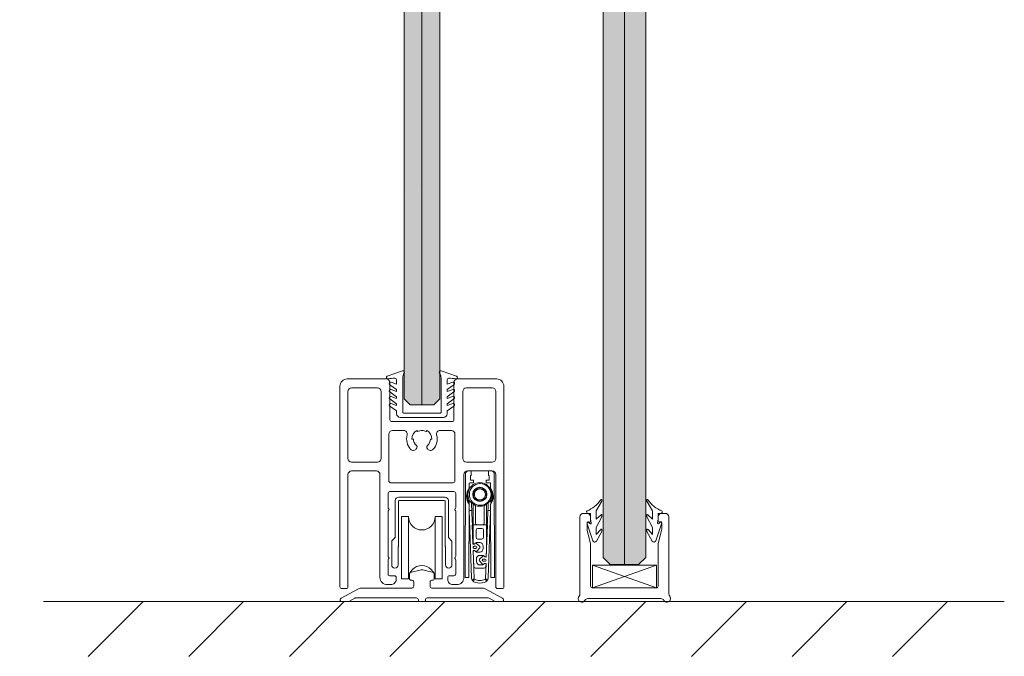
# Model space of a CAD drawing. Extents: x -34130 to -22752, y -8793 to -5989.
# Drawn here: x -31730 to -31453, y -7302 to -7123 of the extents above; entities that cross this region are included whole.
import ezdxf

# ---------------------------------------------------------------- set-up
doc = ezdxf.new("R2010")
doc.units = 0
doc.header["$LTSCALE"] = 50
doc.layers.get('0').update_dxf_attribs({"linetype": 'CONTINUOUS'})
for name, color, linetype in [('1', 4, 'CONTINUOUS'), ('5', 2, 'CONTINUOUS'), ('A4PURSOM2', 3, 'CONTINUOUS'), ('Hilfslinie', 2, 'CONTINUOUS'), ('HSHSCON-18', 7, 'CONTINUOUS'), ('INLOOK-25', 1, 'CONTINUOUS'), ('Körper', 7, 'CONTINUOUS'), ('profiili', 1, 'CONTINUOUS'), ('X-COM-FRAME', 7, 'CONTINUOUS')]:
    doc.layers.add(name, color=color, linetype=linetype)

# ---------------------------------------------------------------- blocks, each defined once
blk = doc.blocks.new('7839')
at = {"layer": '1', "color": 7, "linetype": 'Continuous', "lineweight": 5}
for p, q in [((1144.5, 135.99), (1140.2, 134.49)), ((1155.36, 135.99), (1159.66, 134.49)), ((1142.83, 133.41), (1142.83, 132.21)), ((1144.53, 133.91), (1144.53, 124.31)), ((1155.33, 133.91), (1155.33, 124.31)), ((1157.03, 133.41), (1157.03, 132.21)), ((1140.9, 132.08), (1142.83, 130.73)), ((1141.27, 132.78), (1142.83, 132.21)), ((1141.27, 130.78), (1142.83, 130.21)), ((1142.83, 130.21), (1142.83, 130.73)), ((1158.6, 132.78), (1157.03, 132.21)), ((1158.96, 132.08), (1157.03, 130.73)), ((1158.6, 130.78), (1157.03, 130.21)), ((1157.03, 130.21), (1157.03, 130.73)), ((1140.9, 130.08), (1142.83, 128.73)), ((1140.9, 128.08), (1142.83, 126.73)), ((1141.27, 128.78), (1142.83, 128.21)), ((1142.83, 128.21), (1142.83, 128.73)), ((1158.96, 130.08), (1157.03, 128.73)), ((1158.6, 128.78), (1157.03, 128.21)), ((1157.03, 128.21), (1157.03, 128.73)), ((1158.96, 128.08), (1157.03, 126.73)), ((1140.9, 126.08), (1142.83, 124.73)), ((1141.27, 126.78), (1142.83, 126.21)), ((1142.83, 126.21), (1142.83, 126.73)), ((1142.83, 123.91), (1142.83, 124.73)), ((1158.6, 126.78), (1157.03, 126.21)), ((1157.03, 126.21), (1157.03, 126.73)), ((1158.96, 126.08), (1157.03, 124.73)), ((1157.03, 123.91), (1157.03, 124.73)), ((1143.83, 122.91), (1156.03, 122.91)), ((1144.73, 124.11), (1155.13, 124.11))]:
    blk.add_line(p, q, dxfattribs=at)
for centre, radius, start, end in [((1144.63, 135.61), 0.4, 326.8112, 109.231), ((1155.23, 135.61), 0.4, 70.769, 213.1888), ((1140.33, 134.11), 0.4, 109.2303, 281.6765), ((1142.33, 124.21), 9.7, 89.998, 101.4125), ((1142.33, 133.41), 0.5, 0, 90), ((1147.27, 133.91), 2.74, 147.2775, 180.0041), ((1152.59, 133.91), 2.74, 359.9959, 32.7225), ((1157.53, 133.41), 0.5, 90, 180), ((1157.53, 124.21), 9.7, 78.5875, 90.002), ((1159.53, 134.11), 0.4, 258.3235, 70.7697), ((1141.13, 132.41), 0.4, 70, 235), ((1141.13, 130.41), 0.4, 70, 235), ((1158.73, 132.41), 0.4, 305, 110), ((1158.73, 130.41), 0.4, 305, 110), ((1141.13, 128.41), 0.4, 70, 235), ((1158.73, 128.41), 0.4, 305, 110), ((1141.13, 126.41), 0.4, 70, 235), ((1158.73, 126.41), 0.4, 305, 110), ((1143.83, 123.91), 1, 180, 270), ((1144.73, 124.31), 0.2, 180, 270), ((1155.13, 124.31), 0.2, 270, 0), ((1156.03, 123.91), 1, 270, 0)]:
    blk.add_arc(centre, radius, start, end, dxfattribs=at)

msp = doc.modelspace()

# ---------------------------------------------------------------- hatches: boundary and pattern name
at = {"linetype": 'Continuous', "lineweight": 15}
h = msp.add_hatch(color=256, dxfattribs=at)
h.set_gradient(color1=(127, 223, 255), color2=(127, 223, 255), tint=1)
edge = h.paths.add_edge_path()
edge.add_line((-31612.17, -6953.42), (-31613.83, -6951.75))
edge.add_line((-31613.83, -6951.75), (-31617.17, -6951.75))
edge.add_line((-31617.17, -6951.75), (-31617.17, -6998.95))
edge.add_arc((-31590.2, -6918.29), 85.05, 251.5164, 255.034)
edge.add_line((-31612.17, -7000.46), (-31612.17, -6953.42))
edge = h.paths.add_edge_path()
edge.add_line((-31617.17, -6951.75), (-31620.5, -6951.75))
edge.add_line((-31620.5, -6951.75), (-31622.17, -6953.42))
edge.add_line((-31622.17, -6953.42), (-31622.17, -6997.11))
edge.add_arc((-31590.2, -6918.29), 85.05, 247.925, 251.5164)
edge.add_line((-31617.17, -6998.95), (-31617.17, -6951.75))
edge = h.paths.add_edge_path()
edge.add_arc((-31597.41, -7250.44), 82.08, 103.9288, 107.5557)
edge.add_line((-31622.17, -7172.19), (-31622.17, -7229.28))
edge.add_line((-31622.17, -7229.28), (-31620.5, -7230.95))
edge.add_line((-31620.5, -7230.95), (-31617.17, -7230.95))
edge.add_line((-31617.17, -7230.95), (-31617.17, -7170.78))
edge = h.paths.add_edge_path()
edge.add_arc((-31597.41, -7250.44), 82.08, 100.3579, 103.9288)
edge.add_line((-31617.17, -7170.78), (-31617.17, -7230.95))
edge.add_line((-31617.17, -7230.95), (-31613.83, -7230.95))
edge.add_line((-31613.83, -7230.95), (-31612.17, -7229.28))
edge.add_line((-31612.17, -7229.28), (-31612.17, -7222.08))
edge.add_arc((-31611.87, -7221.81), 0.4, 137.1239, 222.8761, ccw=False)
edge.add_line((-31612.17, -7221.54), (-31612.17, -7169.7))
edge = h.paths.add_edge_path()
edge.add_arc((-31597.41, -7250.44), 82.08, 63.0546, 67.6639)
edge.add_line((-31566.22, -7174.52), (-31566.22, -7273.95))
edge.add_line((-31566.22, -7273.95), (-31564.22, -7275.95))
edge.add_line((-31564.22, -7275.95), (-31560.22, -7275.95))
edge.add_line((-31560.22, -7275.95), (-31560.22, -7177.27))
edge = h.paths.add_edge_path()
edge.add_arc((-31597.41, -7250.44), 82.08, 58.2481, 63.0546)
edge.add_line((-31560.22, -7177.27), (-31560.22, -7275.95))
edge.add_line((-31560.22, -7275.95), (-31556.22, -7275.95))
edge.add_line((-31556.22, -7275.95), (-31554.22, -7273.95))
edge.add_line((-31554.22, -7273.95), (-31554.22, -7180.65))
edge = h.paths.add_edge_path()
edge.add_line((-31622.17, -7115.21), (-31617.17, -7115.21))
edge.add_line((-31617.17, -7115.21), (-31617.17, -6998.95))
edge.add_arc((-31590.2, -6918.29), 85.05, 247.925, 251.5164, ccw=False)
edge.add_line((-31622.17, -6997.11), (-31622.17, -7115.21))
edge = h.paths.add_edge_path()
edge.add_line((-31617.17, -7115.21), (-31622.17, -7115.21))
edge.add_line((-31622.17, -7115.21), (-31622.17, -7172.19))
edge.add_arc((-31597.41, -7250.44), 82.08, 103.9288, 107.5557, ccw=False)
edge.add_line((-31617.17, -7170.78), (-31617.17, -7115.21))
edge = h.paths.add_edge_path()
edge.add_line((-31612.17, -7115.21), (-31617.17, -7115.21))
edge.add_line((-31617.17, -7115.21), (-31617.17, -7170.78))
edge.add_arc((-31597.41, -7250.44), 82.08, 100.3579, 103.9288, ccw=False)
edge.add_line((-31612.17, -7169.7), (-31612.17, -7115.21))
edge = h.paths.add_edge_path()
edge.add_line((-31617.17, -7115.21), (-31612.17, -7115.21))
edge.add_line((-31612.17, -7115.21), (-31612.17, -7000.46))
edge.add_arc((-31590.2, -6918.29), 85.05, 251.5164, 255.034, ccw=False)
edge.add_line((-31617.17, -6998.95), (-31617.17, -7115.21))
edge = h.paths.add_edge_path()
edge.add_line((-31560.22, -7115.21), (-31566.22, -7115.21))
edge.add_line((-31566.22, -7115.21), (-31566.22, -7174.52))
edge.add_arc((-31597.41, -7250.44), 82.08, 63.0546, 67.6639, ccw=False)
edge.add_line((-31560.22, -7177.27), (-31560.22, -7115.21))
edge = h.paths.add_edge_path()
edge.add_line((-31554.22, -7115.21), (-31560.22, -7115.21))
edge.add_line((-31560.22, -7115.21), (-31560.22, -7177.27))
edge.add_arc((-31597.41, -7250.44), 82.08, 58.2481, 63.0546, ccw=False)
edge.add_line((-31554.22, -7180.65), (-31554.22, -7115.21))
edge = h.paths.add_edge_path()
edge.add_line((-31566.22, -6920.99), (-31564.77, -6924.3))
edge.add_arc((-31565.05, -6924.42), 0.3, -129.2203, 23.5344, ccw=False)
edge.add_line((-31565.24, -6924.66), (-31566.22, -6923.86))
edge.add_line((-31566.22, -6923.86), (-31566.22, -7115.21))
edge.add_line((-31566.22, -7115.21), (-31560.22, -7115.21))
edge.add_line((-31560.22, -7115.21), (-31560.22, -6901.11))
edge.add_line((-31560.22, -6901.11), (-31564.22, -6901.11))
edge.add_line((-31564.22, -6901.11), (-31566.22, -6903.11))
edge.add_line((-31566.22, -6903.11), (-31566.22, -6910.32))
edge.add_line((-31566.22, -6910.32), (-31564.77, -6913.63))
edge.add_arc((-31565.05, -6913.75), 0.3, -147.6905, 23.5344, ccw=False)
edge.add_line((-31565.3, -6913.91), (-31566.22, -6912.47))
edge.add_line((-31566.22, -6912.47), (-31566.22, -6915.28))
edge.add_line((-31566.22, -6915.28), (-31564.77, -6918.59))
edge.add_arc((-31565.05, -6918.71), 0.3, -147.6905, 23.5344, ccw=False)
edge.add_line((-31565.3, -6918.87), (-31566.22, -6917.43))
edge.add_line((-31566.22, -6917.43), (-31566.22, -6920.99))
edge = h.paths.add_edge_path()
edge.add_line((-31555.72, -6924.3), (-31554.22, -6920.84))
edge.add_line((-31554.22, -6920.84), (-31554.22, -6917.33))
edge.add_line((-31554.22, -6917.33), (-31555.19, -6918.87))
edge.add_arc((-31555.45, -6918.71), 0.3, 156.4656, 327.6905, ccw=False)
edge.add_line((-31555.72, -6918.59), (-31554.22, -6915.13))
edge.add_line((-31554.22, -6915.13), (-31554.22, -6912.36))
edge.add_line((-31554.22, -6912.36), (-31555.19, -6913.91))
edge.add_arc((-31555.45, -6913.75), 0.3, 156.4656, 327.6905, ccw=False)
edge.add_line((-31555.72, -6913.63), (-31554.22, -6910.17))
edge.add_line((-31554.22, -6910.17), (-31554.22, -6903.11))
edge.add_line((-31554.22, -6903.11), (-31556.22, -6901.11))
edge.add_line((-31556.22, -6901.11), (-31560.22, -6901.11))
edge.add_line((-31560.22, -6901.11), (-31560.22, -7115.21))
edge.add_line((-31560.22, -7115.21), (-31554.22, -7115.21))
edge.add_line((-31554.22, -7115.21), (-31554.22, -6923.8))
edge.add_line((-31554.22, -6923.8), (-31555.26, -6924.66))
edge.add_arc((-31555.45, -6924.42), 0.3, 156.4656, 309.2203, ccw=False)
at = {"layer": 'X-COM-FRAME', "linetype": 'Continuous', "lineweight": 15}
h = msp.add_hatch(dxfattribs=at)
h.set_pattern_fill('VINO45', color=1, scale=0.2)
h.set_pattern_definition([(45, (-87125.446, -14406.673), (-14.1421356, 14.1421356), [])])
h.paths.add_polyline_path([(-31460.63, -7286.36), (-31714.59, -7286.36), (-31730.32, -7301.79), (-31468.25, -7301.79)])

# ---------------------------------------------------------------- linework, layer by layer
at = {"linetype": 'Continuous', "lineweight": 15}
for p, q in [((-31617.17, -7230.95), (-31617.17, -7115.21)), ((-31560.22, -7115.21), (-31560.22, -7275.95))]:
    msp.add_line(p, q, dxfattribs=at)
at = {"color": 1, "lineweight": 5}
msp.add_lwpolyline([(-31569.22, -7282.54), (-31551.22, -7282.54, 0.414214), (-31550.72, -7282.04), (-31550.72, -7270.15, -0.063114), (-31550.71, -7270.07), (-31549.75, -7266.35, 0.063114), (-31549.72, -7266.1), (-31549.72, -7264.19, 0.648232), (-31550.22, -7263.97, -0.648232), (-31550.72, -7263.74), (-31550.72, -7262.54, -0.414214), (-31549.72, -7261.54), (-31548.72, -7261.54, -0.414214), (-31547.72, -7262.54), (-31547.72, -7284.22, 0.182676), (-31547.47, -7284.88, -1.104876), (-31549.08, -7286.04, 0.267949), (-31549.95, -7285.54), (-31570.48, -7285.54, 0.267949), (-31571.35, -7286.04, -1.104876), (-31572.97, -7284.88, 0.182676), (-31572.72, -7284.22), (-31572.72, -7262.54, -0.414214), (-31571.72, -7261.54), (-31570.72, -7261.54, -0.414214), (-31569.72, -7262.54), (-31569.72, -7263.74, -0.648232), (-31570.22, -7263.97, 0.648232), (-31570.72, -7264.19), (-31570.72, -7266.1, 0.063114), (-31570.68, -7266.35), (-31569.73, -7270.07, -0.063114), (-31569.72, -7270.15), (-31569.72, -7282.04, 0.414214)], format="xyb", close=True, dxfattribs=at)
at = {"linetype": 'Continuous', "lineweight": 5}
msp.add_lwpolyline([(-31569.22, -7282.54), (-31551.22, -7282.54), (-31551.22, -7276.1), (-31569.22, -7276.1)], close=True, dxfattribs=at)
for points in [[(-31569.22, -7276.1), (-31551.22, -7282.54)], [(-31551.22, -7276.1), (-31569.22, -7282.54)]]:
    msp.add_lwpolyline(points, dxfattribs=at)
at = {"layer": '1', "lineweight": 5}
for points in [[(-31597.37, -7249.61), (-31604.37, -7249.61, 0.414214), (-31605.37, -7250.61), (-31605.37, -7279.61, -0.414214), (-31607.37, -7281.61), (-31608.42, -7281.61, -0.414214), (-31609.92, -7280.11), (-31609.92, -7279.61, -0.414214), (-31609.42, -7279.11), (-31608.17, -7279.11, 0.414214), (-31607.67, -7278.61), (-31607.67, -7274.67, 0.213422), (-31607.84, -7274.3, -0.447214), (-31607.84, -7273.92, 0.213422), (-31607.67, -7273.55), (-31607.67, -7260.97, 0.213422), (-31607.84, -7260.6, -0.447214), (-31607.84, -7260.22, 0.213422), (-31607.67, -7259.85), (-31607.67, -7255.91, 0.414214), (-31608.17, -7255.41), (-31626.17, -7255.41, 0.414214), (-31626.67, -7255.91), (-31626.67, -7259.85, 0.213422), (-31626.51, -7260.22, -0.447214), (-31626.51, -7260.6, 0.213422), (-31626.67, -7260.97), (-31626.67, -7273.55, 0.213422), (-31626.51, -7273.92, -0.447214), (-31626.51, -7274.3, 0.213422), (-31626.67, -7274.67), (-31626.67, -7278.61, 0.414214), (-31626.17, -7279.11), (-31624.92, -7279.11, -0.414214), (-31624.42, -7279.61), (-31624.42, -7280.11, -0.414214), (-31625.92, -7281.61), (-31626.97, -7281.61, -0.414214), (-31628.97, -7279.61), (-31628.97, -7250.61, 0.414214), (-31629.97, -7249.61), (-31636.97, -7249.61, 0.414214), (-31637.97, -7250.61), (-31637.97, -7282.21, -0.414214), (-31638.47, -7282.71), (-31639.72, -7282.71, -0.414214), (-31640.22, -7282.21), (-31640.22, -7225.71, -0.414214), (-31638.22, -7223.71), (-31627.17, -7223.71, -0.414214), (-31626.17, -7224.71), (-31626.17, -7235.21, 0.414214), (-31625.67, -7235.71), (-31608.67, -7235.71, 0.414214), (-31608.17, -7235.21), (-31608.17, -7224.71, -0.414214), (-31607.17, -7223.71), (-31596.12, -7223.71, -0.414214), (-31594.12, -7225.71), (-31594.12, -7282.21, -0.414214), (-31594.62, -7282.71), (-31595.87, -7282.71, -0.414214), (-31596.37, -7282.21), (-31596.37, -7250.61, 0.414214)], [(-31637.97, -7246.11), (-31637.97, -7227.21, -0.414214), (-31636.97, -7226.21), (-31629.67, -7226.21, -0.414214), (-31628.67, -7227.21), (-31628.67, -7246.11, -0.414214), (-31629.67, -7247.11), (-31636.97, -7247.11, -0.414214)], [(-31605.67, -7227.21, -0.414214), (-31604.67, -7226.21), (-31597.37, -7226.21, -0.414214), (-31596.37, -7227.21), (-31596.37, -7246.11, -0.414214), (-31597.37, -7247.11), (-31604.67, -7247.11, -0.414214), (-31605.67, -7246.11)], [(-31625.97, -7252.91, -0.414214), (-31626.47, -7252.41), (-31626.47, -7239.21, -0.414214), (-31625.47, -7238.21), (-31622.28, -7238.21, -0.494863), (-31621.32, -7239.47, 0.257114), (-31620.35, -7243.51, 0.507547), (-31618.75, -7243.33), (-31618.6, -7243.08, 0.364325), (-31618.71, -7242.45, -0.222023), (-31619.57, -7240.61), (-31619.97, -7240.61, -0.267949), (-31618.57, -7238.18), (-31618.37, -7238.53, -0.131652), (-31617.17, -7238.21, -0.131652), (-31615.97, -7238.53), (-31615.77, -7238.18, -0.267949), (-31614.37, -7240.61), (-31614.77, -7240.61, -0.222023), (-31615.63, -7242.45, 0.364325), (-31615.74, -7243.08), (-31615.6, -7243.33, 0.507547), (-31614, -7243.51, 0.257114), (-31613.03, -7239.47, -0.494863), (-31612.06, -7238.21), (-31608.87, -7238.21, -0.414214), (-31607.87, -7239.21), (-31607.87, -7252.41, -0.414214), (-31608.37, -7252.91)], [(-31614.88, -7280.86, -0.414214), (-31614.38, -7280.37), (-31614.18, -7280.37, 0.414214), (-31613.69, -7279.87), (-31613.69, -7278.48, 0.344151), (-31613.91, -7278.19), (-31616.93, -7277.44, 0.123106), (-31617.41, -7277.44), (-31620.43, -7278.19, 0.344151), (-31620.66, -7278.48), (-31620.66, -7279.87, 0.414214), (-31620.16, -7280.37), (-31619.96, -7280.37, -0.414214), (-31619.46, -7280.86), (-31619.46, -7282.06, -0.414214), (-31619.96, -7282.56), (-31634.03, -7282.56, 0.123106), (-31634.97, -7282.79), (-31639.87, -7285.41, 0.276984), (-31640.13, -7285.85), (-31640.13, -7286.04, 0.414214), (-31639.83, -7286.34), (-31637.89, -7286.34, 0.123106), (-31637.75, -7286.31), (-31636.06, -7285.41, -0.123106), (-31635.82, -7285.35), (-31618.67, -7285.35, -0.414214), (-31618.17, -7285.85), (-31618.17, -7286.09, 0.414214), (-31617.92, -7286.34), (-31616.43, -7286.34, 0.414214), (-31616.18, -7286.09), (-31616.18, -7285.85, -0.414214), (-31615.68, -7285.35), (-31598.52, -7285.35, -0.123106), (-31598.29, -7285.41), (-31596.6, -7286.31, 0.123106), (-31596.46, -7286.34), (-31594.51, -7286.34, 0.414214), (-31594.21, -7286.04), (-31594.21, -7285.85, 0.276984), (-31594.48, -7285.41), (-31599.38, -7282.79, 0.123106), (-31600.32, -7282.56), (-31614.38, -7282.56, -0.414214), (-31614.88, -7282.06)]]:
    msp.add_lwpolyline(points, format="xyb", close=True, dxfattribs=at)
at = {"layer": 'A4PURSOM2', "color": 0, "lineweight": 5}
for points in [[(-31566.52, -7257.63), (-31566.52, -7258.11), (-31568.12, -7260.8), (-31568.12, -7263.13), (-31566.79, -7261.98, -0.180041), (-31566.52, -7261.88), (-31566.52, -7261.88), (-31566.52, -7262.52), (-31568.12, -7265.49), (-31568.12, -7267.45), (-31566.86, -7266.12, -0.205993), (-31566.57, -7266), (-31566.52, -7266), (-31566.52, -7266.63), (-31568.08, -7269.34, -0.646041), (-31569.09, -7269.23), (-31570.69, -7264.46, -0.41681), (-31570.53, -7264.04), (-31570.53, -7264.04, -0.414214), (-31570.11, -7264.2), (-31569.97, -7264.39, 0.792614), (-31569.54, -7264.21), (-31569.72, -7263.14), (-31569.72, -7261.54), (-31570.44, -7261.54, -0.662068), (-31570.73, -7260.85, 0.150373), (-31566.93, -7257.81, -0.248116), (-31566.6, -7257.63), (-31566.52, -7257.63)], [(-31553.92, -7257.63), (-31553.92, -7258.11), (-31552.32, -7260.8), (-31552.32, -7263.13), (-31553.65, -7261.98, 0.180041), (-31553.91, -7261.88), (-31553.92, -7261.88), (-31553.92, -7262.52), (-31552.32, -7265.49), (-31552.32, -7267.45), (-31553.57, -7266.12, 0.205993), (-31553.86, -7266), (-31553.92, -7266), (-31553.92, -7266.63), (-31552.36, -7269.34, 0.646041), (-31551.34, -7269.23), (-31549.74, -7264.46, 0.41681), (-31549.9, -7264.04), (-31549.9, -7264.04, 0.414214), (-31550.32, -7264.2), (-31550.46, -7264.39, -0.792614), (-31550.89, -7264.21), (-31550.72, -7263.14), (-31550.72, -7261.54), (-31550, -7261.54, 0.662068), (-31549.7, -7260.85, -0.150373), (-31553.5, -7257.81, 0.248116), (-31553.83, -7257.63), (-31553.92, -7257.63)]]:
    msp.add_lwpolyline(points, format="xyb", dxfattribs=at)
at = {"layer": 'Hilfslinie', "lineweight": 5}
msp.add_circle((-31600.77, -7256.21), 3.05, dxfattribs=at)
at = {"layer": 'HSHSCON-18', "color": 7, "linetype": 'Continuous', "lineweight": 5}
for p, q in [((-31624.67, -7257.95), (-31624.67, -7268.15)), ((-31623.79, -7258.15), (-31623.79, -7270.86)), ((-31610.73, -7256.95), (-31623.67, -7256.95)), ((-31610.81, -7257.95), (-31623.59, -7257.95)), ((-31610.61, -7258.15), (-31610.61, -7270.86)), ((-31609.73, -7257.95), (-31609.73, -7268.15)), ((-31622.95, -7279.96), (-31622.95, -7262.46)), ((-31622.95, -7262.46), (-31620.95, -7262.46)), ((-31620.95, -7279.96), (-31620.95, -7262.46)), ((-31613.45, -7262.46), (-31613.45, -7279.96)), ((-31613.45, -7262.46), (-31611.45, -7262.46)), ((-31611.45, -7262.46), (-31611.45, -7279.96)), ((-31625.67, -7269.48), (-31625.67, -7276.05)), ((-31625.59, -7269.28), (-31624.74, -7268.35)), ((-31608.81, -7269.28), (-31609.65, -7268.35)), ((-31608.73, -7269.48), (-31608.73, -7276.05)), ((-31623.87, -7271.07), (-31623.87, -7276.05)), ((-31610.53, -7271.07), (-31610.53, -7276.05)), ((-31620.95, -7279.96), (-31622.95, -7279.96)), ((-31611.45, -7279.96), (-31613.45, -7279.96))]:
    msp.add_line(p, q, dxfattribs=at)
for centre, radius, start, end in [((-31623.67, -7257.95), 1, 90, 180), ((-31623.59, -7258.15), 0.2, 90, 180), ((-31610.81, -7258.15), 0.2, 0, 90), ((-31610.73, -7257.95), 1, 0, 90), ((-31617.2, -7262.46), 3.75, 180, 0), ((-31625.37, -7269.48), 0.3, 137.5638, 180), ((-31624.97, -7268.15), 0.3, 317.5638, 0), ((-31609.43, -7268.15), 0.3, 180, 222.4362), ((-31609.03, -7269.48), 0.3, 0, 42.4362), ((-31623.57, -7271.07), 0.3, 137.5638, 180), ((-31610.83, -7271.07), 0.3, 0, 42.4362), ((-31624.77, -7276.05), 0.9, 180, 0), ((-31617.2, -7279.96), 3.75, 0, 180), ((-31609.63, -7276.05), 0.9, 180, 0)]:
    msp.add_arc(centre, radius, start, end, dxfattribs=at)
at = {"layer": 'INLOOK-25', "lineweight": 15, "ltscale": 0.5}
msp.add_line((-31453.34, -7286.36), (-31723.59, -7286.36), dxfattribs=at)
at = {"layer": 'Körper', "lineweight": 5}
for p, q in [((-31604.97, -7279.46), (-31604.88, -7250.31)), ((-31604.18, -7249.61), (-31603.27, -7249.61)), ((-31603.52, -7251.01), (-31603.52, -7252.01)), ((-31603.27, -7250.86), (-31603.37, -7250.86)), ((-31603.27, -7249.61), (-31603.27, -7250.86)), ((-31598.47, -7249.61), (-31597.57, -7249.61)), ((-31598.47, -7250.86), (-31598.47, -7249.61)), ((-31598.37, -7250.86), (-31598.47, -7250.86)), ((-31598.22, -7252.01), (-31598.22, -7251.01)), ((-31596.87, -7250.31), (-31596.77, -7279.46)), ((-31603.88, -7253.11), (-31603.89, -7254.19)), ((-31602.77, -7252.96), (-31603.73, -7252.96)), ((-31603.37, -7252.16), (-31602.77, -7252.16)), ((-31602.62, -7252.31), (-31602.62, -7252.81)), ((-31599.12, -7252.81), (-31599.12, -7252.31)), ((-31598.97, -7252.16), (-31598.37, -7252.16)), ((-31598.01, -7252.96), (-31598.97, -7252.96)), ((-31597.86, -7254.19), (-31597.86, -7253.11)), ((-31603.91, -7259.31), (-31603.97, -7279.46)), ((-31603.92, -7258.71), (-31603.95, -7257.83)), ((-31603.23, -7258.59), (-31603.22, -7258.71)), ((-31602.72, -7264.76), (-31602.72, -7259)), ((-31602.12, -7264.26), (-31602.12, -7259.32)), ((-31599.62, -7259.32), (-31599.62, -7264.26)), ((-31599.02, -7259), (-31599.02, -7264.76)), ((-31598.52, -7258.71), (-31598.52, -7258.59)), ((-31597.77, -7279.46), (-31597.84, -7259.31)), ((-31597.79, -7257.83), (-31597.82, -7258.71)), ((-31603.19, -7279.72), (-31603.85, -7260.71)), ((-31603.85, -7260.71), (-31603.15, -7260.71)), ((-31603.15, -7260.71), (-31603.03, -7264.13)), ((-31598.71, -7264.13), (-31598.59, -7260.71)), ((-31598.59, -7260.71), (-31597.89, -7260.71)), ((-31597.89, -7260.71), (-31598.56, -7279.72)), ((-31603.03, -7264.13), (-31602.98, -7264.13)), ((-31603.01, -7264.73), (-31602.82, -7270.23)), ((-31602.96, -7264.73), (-31603.01, -7264.73)), ((-31602.98, -7264.13), (-31602.96, -7264.73)), ((-31599.02, -7264.76), (-31602.72, -7264.76)), ((-31602.72, -7269.99), (-31602.72, -7264.76)), ((-31599.05, -7273.83), (-31598.73, -7264.73)), ((-31599.02, -7264.76), (-31599.02, -7272.41)), ((-31598.78, -7264.73), (-31598.76, -7264.13)), ((-31598.73, -7264.73), (-31598.78, -7264.73)), ((-31598.76, -7264.13), (-31598.71, -7264.13)), ((-31601.92, -7268.26), (-31601.92, -7266.26)), ((-31601.42, -7265.76), (-31600.32, -7265.76)), ((-31599.82, -7266.26), (-31599.82, -7268.26)), ((-31602.82, -7270.23), (-31602.32, -7270.21)), ((-31602.57, -7270.18), (-31602.45, -7270.22)), ((-31601.92, -7269.92), (-31601.92, -7269.76)), ((-31601.92, -7269.76), (-31600.92, -7269.76)), ((-31601.82, -7269.98), (-31600.88, -7270.85)), ((-31600.32, -7268.76), (-31601.42, -7268.76)), ((-31599.92, -7270.76), (-31599.92, -7271.46)), ((-31602.26, -7272.01), (-31602.76, -7272.03)), ((-31602.76, -7272.03), (-31602.48, -7279.87)), ((-31602.72, -7272.41), (-31602.72, -7272.23)), ((-31602.72, -7272.41), (-31602.58, -7276.48)), ((-31602.53, -7272.02), (-31602.57, -7272.03)), ((-31602.5, -7270.82), (-31602, -7270.8)), ((-31601.98, -7271.4), (-31602.48, -7271.42)), ((-31601.92, -7272.46), (-31601.92, -7272.3)), ((-31600.92, -7272.46), (-31601.92, -7272.46)), ((-31600.87, -7271.28), (-31601.74, -7272.21)), ((-31600.85, -7273.36), (-31599.86, -7273.36)), ((-31599.86, -7273.36), (-31599.86, -7273.5)), ((-31599.06, -7273.59), (-31599.02, -7272.41)), ((-31601.83, -7275.09), (-31601.85, -7274.39)), ((-31600.13, -7275.8), (-31601, -7274.87)), ((-31600.99, -7274.45), (-31600.06, -7273.58)), ((-31599.95, -7276.06), (-31600.83, -7276.06)), ((-31599.95, -7275.9), (-31599.95, -7276.06)), ((-31599.39, -7275.02), (-31599.89, -7275)), ((-31599.87, -7274.4), (-31599.37, -7274.42)), ((-31599.11, -7275.63), (-31599.61, -7275.61)), ((-31599.55, -7273.81), (-31599.05, -7273.83)), ((-31599.35, -7273.82), (-31599.21, -7273.78)), ((-31599.29, -7275.63), (-31599.33, -7275.62)), ((-31599.26, -7279.87), (-31599.11, -7275.63)), ((-31599.16, -7276.48), (-31599.14, -7275.83)), ((-31599.66, -7276.96), (-31602.08, -7276.96)), ((-31604.12, -7279.61), (-31604.82, -7279.61)), ((-31602.48, -7279.87), (-31602.75, -7280.17)), ((-31602.75, -7280.17), (-31602.6, -7280.3)), ((-31602.6, -7280.3), (-31602.39, -7280.07)), ((-31599.35, -7280.07), (-31599.15, -7280.3)), ((-31599, -7280.17), (-31599.26, -7279.87)), ((-31599.15, -7280.3), (-31599, -7280.17)), ((-31596.92, -7279.61), (-31597.62, -7279.61))]:
    msp.add_line(p, q, dxfattribs=at)
at = {"layer": 'Körper', "lineweight": 5, "flags": 128}
for points in [[(-31603.92, -7258.71), (-31603.91, -7259.1), (-31603.9, -7259.47), (-31603.88, -7259.82), (-31603.87, -7260.12), (-31603.86, -7260.37), (-31603.86, -7260.56), (-31603.85, -7260.67), (-31603.85, -7260.71)], [(-31603.15, -7260.71), (-31603.15, -7260.67), (-31603.16, -7260.56), (-31603.16, -7260.37), (-31603.17, -7260.12), (-31603.18, -7259.82), (-31603.2, -7259.47), (-31603.21, -7259.1), (-31603.22, -7258.71)], [(-31598.52, -7258.71), (-31598.54, -7259.1), (-31598.55, -7259.47), (-31598.56, -7259.82), (-31598.57, -7260.12), (-31598.58, -7260.37), (-31598.59, -7260.56), (-31598.59, -7260.67), (-31598.59, -7260.71)], [(-31597.89, -7260.71), (-31597.89, -7260.67), (-31597.89, -7260.56), (-31597.88, -7260.37), (-31597.87, -7260.12), (-31597.86, -7259.82), (-31597.85, -7259.47), (-31597.84, -7259.1), (-31597.82, -7258.71)]]:
    msp.add_lwpolyline(points, dxfattribs=at)
at = {"layer": 'Körper', "lineweight": 5}
for radius in [3.35, 2, 1.88]:
    msp.add_circle((-31600.87, -7256.21), radius, dxfattribs=at)
for centre, radius, start, end in [((-31604.18, -7250.31), 0.7, 90, 179.809), ((-31603.37, -7251.01), 0.15, 90, 180), ((-31598.37, -7251.01), 0.15, 0, 90), ((-31597.57, -7250.31), 0.7, 0.191, 90), ((-31603.73, -7253.11), 0.15, 90, 179.809), ((-31603.37, -7252.01), 0.15, 180, 270), ((-31602.77, -7252.31), 0.15, 0, 90), ((-31602.77, -7252.81), 0.15, 270, 0), ((-31598.97, -7252.31), 0.15, 90, 180), ((-31598.97, -7252.81), 0.15, 180, 270), ((-31598.37, -7252.01), 0.15, 270, 0), ((-31598.01, -7253.11), 0.15, 0.191, 90), ((-31600.81, -7256.76), 3.8, 144.652, 214.966), ((-31600.81, -7256.76), 3.6, 156.9981, 202.6199), ((-31606.89, -7254.18), 3, 352.712, 359.809), ((-31600.87, -7256.21), 1.55, 164.5926, 195.4074), ((-31600.87, -7256.21), 1.55, 135.4074, 164.5926), ((-31600.87, -7256.21), 1.55, 195.4074, 224.5926), ((-31600.87, -7256.21), 1.55, 104.5926, 135.4074), ((-31600.87, -7256.21), 1.55, 75.4074, 104.5926), ((-31600.87, -7256.21), 1.55, 44.5926, 75.4074), ((-31600.87, -7256.21), 1.55, 15.4074, 44.5926), ((-31600.87, -7256.21), 1.55, 315.4074, 344.5926), ((-31600.87, -7256.21), 1.55, 344.5926, 15.4074), ((-31594.86, -7254.18), 3, 180.191, 187.288), ((-31600.93, -7256.76), 3.8, 325.034, 35.348), ((-31600.93, -7256.76), 3.6, 337.3801, 23.0019), ((-31603.85, -7257.82), 0.1, 94.1671, 182), ((-31606.91, -7259.3), 3, 359.809, 6.9061), ((-31600.87, -7256.21), 1.55, 224.5926, 255.4074), ((-31600.87, -7256.21), 1.55, 255.4074, 284.5926), ((-31600.87, -7256.21), 1.55, 284.5926, 315.4074), ((-31597.89, -7257.83), 0.1, 358, 86.2399), ((-31594.84, -7259.3), 3, 173.0939, 180.191), ((-31601.62, -7264.26), 0.5, 180, 270), ((-31600.12, -7264.26), 0.5, 270, 0), ((-31601.42, -7266.26), 0.5, 90, 180), ((-31600.32, -7266.26), 0.5, 0, 90), ((-31602.52, -7269.99), 0.2, 180, 255), ((-31602.02, -7270.2), 0.3, 47, 182), ((-31601.42, -7268.26), 0.5, 180, 270), ((-31600.92, -7270.76), 1, 0, 90), ((-31600.32, -7268.26), 0.5, 270, 0), ((-31602.49, -7271.12), 0.3, 92, 272), ((-31602.52, -7272.23), 0.2, 105, 180), ((-31601.96, -7272), 0.3, 182, 317), ((-31601.99, -7271.1), 0.3, 272, 92), ((-31600.85, -7274.36), 1, 90, 182), ((-31600.92, -7271.46), 1, 270, 0), ((-31601.09, -7271.07), 0.3, 317, 47), ((-31599.85, -7273.8), 0.3, 358, 133), ((-31600.83, -7275.06), 1, 182, 270), ((-31600.78, -7274.67), 0.3, 133, 223), ((-31599.88, -7274.7), 0.3, 88, 268), ((-31599.91, -7275.6), 0.3, 223, 358), ((-31599.38, -7274.72), 0.3, 268, 88), ((-31599.34, -7275.82), 0.2, 358, 75), ((-31599.26, -7273.59), 0.2, 285, 358), ((-31602.08, -7276.46), 0.5, 182, 270), ((-31599.66, -7276.46), 0.5, 270, 358), ((-31604.82, -7279.46), 0.15, 179.809, 269.809), ((-31604.12, -7279.46), 0.15, 269.809, 359.809), ((-31601.79, -7279.67), 1.4, 182, 257.1906), ((-31600.9, -7277.47), 3, 240.0702, 270.4374), ((-31600.87, -7275.62), 5.55, 257.1906, 282.7124), ((-31600.85, -7277.47), 3, 269.5626, 299.9298), ((-31599.96, -7279.67), 1.4, 282.7124, 358), ((-31597.62, -7279.46), 0.15, 180.191, 270.191), ((-31596.92, -7279.46), 0.15, 270.191, 0.191)]:
    msp.add_arc(centre, radius, start, end, dxfattribs=at)
for points, knots in [([(-31604.13, -7255.35), (-31604.07, -7255.22), (-31604.03, -7255.09), (-31603.95, -7254.82), (-31603.93, -7254.69), (-31603.91, -7254.56)], [0, 0, 0, 0, 0.5, 0.5, 1, 1, 1, 1]), ([(-31602.37, -7255.8), (-31602.41, -7255.87), (-31602.49, -7256.01), (-31602.57, -7256.14), (-31602.6, -7256.21)], [0, 0, 0, 0, 0.480167, 1, 1, 1, 1]), ([(-31602.6, -7256.21), (-31602.53, -7256.33), (-31602.46, -7256.47), (-31602.37, -7256.61), (-31602.37, -7256.62)], [0, 0, 0, 0, 0.927739, 1, 1, 1, 1]), ([(-31601.74, -7254.71), (-31601.81, -7254.83), (-31601.89, -7254.97), (-31601.97, -7255.11), (-31601.98, -7255.12)], [0, 0, 0, 0, 0.927738, 1, 1, 1, 1]), ([(-31601.26, -7254.71), (-31601.27, -7254.71), (-31601.43, -7254.71), (-31601.59, -7254.71), (-31601.74, -7254.71)], [0, 0, 0, 0, 0.018837, 1, 1, 1, 1]), ([(-31600.01, -7254.71), (-31600.03, -7254.71), (-31600.18, -7254.71), (-31600.34, -7254.71), (-31600.48, -7254.71)], [0, 0, 0, 0, 0.136702, 1, 1, 1, 1]), ([(-31599.77, -7255.12), (-31599.81, -7255.05), (-31599.89, -7254.91), (-31599.97, -7254.78), (-31600.01, -7254.71)], [0, 0, 0, 0, 0.480167, 1, 1, 1, 1]), ([(-31599.14, -7256.21), (-31599.21, -7256.08), (-31599.29, -7255.95), (-31599.37, -7255.81), (-31599.38, -7255.8)], [0, 0, 0, 0, 0.927739, 1, 1, 1, 1]), ([(-31599.38, -7256.62), (-31599.34, -7256.55), (-31599.26, -7256.41), (-31599.18, -7256.28), (-31599.14, -7256.21)], [0, 0, 0, 0, 0.480167, 1, 1, 1, 1]), ([(-31597.83, -7254.56), (-31597.82, -7254.69), (-31597.79, -7254.82), (-31597.72, -7255.09), (-31597.68, -7255.22), (-31597.62, -7255.35)], [0, 0, 0, 0, 0.5, 0.5, 1, 1, 1, 1]), ([(-31603.93, -7258.94), (-31603.94, -7258.81), (-31603.97, -7258.68), (-31604.04, -7258.41), (-31604.08, -7258.28), (-31604.14, -7258.14)], [0, 0, 0, 0, 0.5, 0.5, 1, 1, 1, 1]), ([(-31601.98, -7257.3), (-31601.94, -7257.37), (-31601.86, -7257.51), (-31601.78, -7257.64), (-31601.74, -7257.71)], [0, 0, 0, 0, 0.480166, 1, 1, 1, 1]), ([(-31601.74, -7257.71), (-31601.72, -7257.71), (-31601.57, -7257.71), (-31601.4, -7257.71), (-31601.26, -7257.71)], [0, 0, 0, 0, 0.136702, 1, 1, 1, 1]), ([(-31600.48, -7257.71), (-31600.48, -7257.71), (-31600.31, -7257.71), (-31600.16, -7257.71), (-31600.01, -7257.71)], [0, 0, 0, 0, 0.018837, 1, 1, 1, 1]), ([(-31600.01, -7257.71), (-31599.93, -7257.58), (-31599.86, -7257.45), (-31599.78, -7257.31), (-31599.77, -7257.3)], [0, 0, 0, 0, 0.927738, 1, 1, 1, 1]), ([(-31597.61, -7258.14), (-31597.67, -7258.28), (-31597.71, -7258.41), (-31597.78, -7258.68), (-31597.8, -7258.81), (-31597.82, -7258.94)], [0, 0, 0, 0, 0.5, 0.5, 1, 1, 1, 1])]:
    msp.add_open_spline(points, degree=3, knots=knots, dxfattribs=at)
msp.add_point((-31600.87, -7253.05), dxfattribs=at)
at = {"layer": 'profiili', "lineweight": 5}
msp.add_line((-31537.79, -7286.34), (-31647.83, -7286.34), dxfattribs=at)
at = {"layer": 'X-COM-FRAME', "color": 7, "lineweight": 15}
for points in [[(-31622.17, -7115.21), (-31622.17, -7229.28), (-31620.5, -7230.95), (-31613.83, -7230.95), (-31612.17, -7229.28), (-31612.17, -7115.21)], [(-31566.22, -7115.21), (-31566.22, -7273.95), (-31564.22, -7275.95), (-31556.22, -7275.95), (-31554.22, -7273.95), (-31554.22, -7115.21)]]:
    msp.add_lwpolyline(points, dxfattribs=at)

# ---------------------------------------------------------------- block references
at = {"layer": '5', "lineweight": 5}
msp.add_blockref('7839', (-32767.11, -7357.42), dxfattribs=at)

doc.saveas('drawing.dxf')
